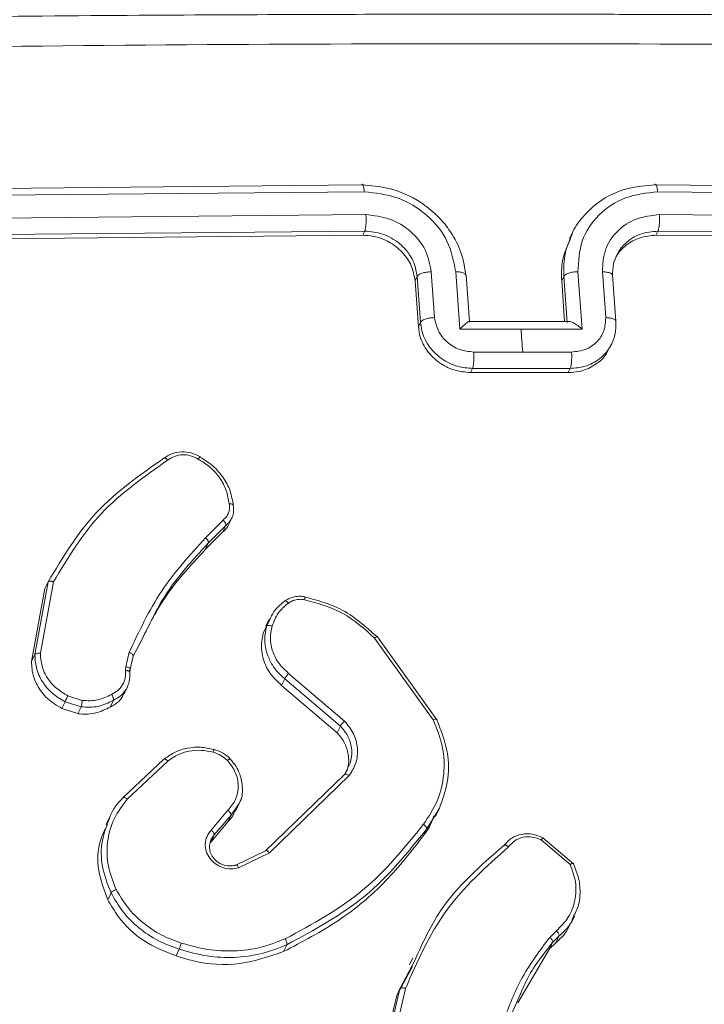
# Model space of a CAD drawing. Units: millimetres. Extents: x -154 to 1520, y 140 to 913.
# Drawn here: x 573 to 576, y 285 to 289 of the extents above; entities that cross this region are included whole.
import ezdxf

# ---------------------------------------------------------------- set-up
doc = ezdxf.new("R2010")
doc.units = ezdxf.units.MM
doc.header["$MEASUREMENT"] = 0
doc.layers.add('VP-DIM', color=7, linetype='Continuous')
doc.layers.add('VP-EQ', color=7, linetype='Continuous', true_color=0x8a3492)
doc.styles.get("Standard").update_dxf_attribs({"font": 'arial.ttf'})
doc.dimstyles.get("Standard").update_dxf_attribs({"dimtxt": 14, "dimasz": 20, "dimexe": 20, "dimexo": 50, "dimgap": 20, "dimtad": 0, "dimdec": 0, "dimzin": 0, "dimdsep": 46, "dimtxsty": 'Standard', "dimcen": -0.09, "dimadec": 0, "dimazin": 0, "dimtfac": 1, "dimtdec": 4, "dimtofl": 0, "dimtmove": 0, "dimatfit": 3, "dimfxl": 70, "dimfxlon": 1, "dimtolj": 1, "dimtzin": 0, "dimarcsym": 0})

# ---------------------------------------------------------------- blocks, each defined once
blk = doc.blocks.new('*D140')
at = {"layer": 'Defpoints', "color": 0}
for p in [(527.4442, 498.5304), (527.4442, 181.0583), (1408.3442, 181.0583)]:
    blk.add_point(p, dxfattribs=at)
at = {"layer": 'VP-DIM', "color": 0, "lineweight": -2}
for p, q in [((1338.3442, 498.5304), (1428.3442, 498.5304)), ((1408.3442, 478.5304), (1408.3442, 376.5016)), ((1408.3442, 201.0583), (1408.3442, 305.6316)), ((1338.3442, 181.0583), (1428.3442, 181.0583))]:
    blk.add_line(p, q, dxfattribs=at)
at = {"layer": 'VP-DIM', "color": 0}
for points in [[(1411.6776, 478.5304), (1405.0109, 478.5304), (1408.3442, 498.5304)], [(1405.0109, 201.0583), (1411.6776, 201.0583), (1408.3442, 181.0583)]]:
    blk.add_solid(points, dxfattribs=at)
at = {"layer": 'VP-DIM', "color": 0, "insert": (1408.3442, 341.0666), "char_height": 14, "attachment_point": 5, "rotation": 90}
blk.add_mtext('\\A1;317', dxfattribs=at)
blk = doc.blocks.new('WD1508_')
at = {"color": 7, "linetype": 'Continuous', "lineweight": 18}
for p, q in [((574.1969, 288.043), (571.229, 288.0148)), ((574.2075, 288.0155), (571.2376, 287.9873)), ((578.3196, 288.0148), (575.3786, 288.043)), ((578.3329, 287.9873), (575.39, 288.0155)), ((574.2142, 287.9232), (571.2444, 287.895)), ((578.3397, 287.895), (575.3967, 287.9232)), ((574.2096, 287.8568), (571.2417, 287.8286)), ((574.2016, 287.8401), (574.2096, 287.8568)), ((575.0455, 287.8479), (575.0347, 287.8253)), ((575.3834, 287.8401), (575.3913, 287.8568)), ((578.3323, 287.8286), (575.3913, 287.8568)), ((574.2016, 287.8401), (571.2337, 287.8118)), ((578.3243, 287.8118), (575.3834, 287.8401)), ((574.491, 287.5077), (574.4776, 287.6927)), ((574.5929, 287.4616), (574.5762, 287.6929)), ((575.069, 287.6929), (575.0856, 287.4616)), ((575.1674, 287.6927), (575.1808, 287.5077)), ((574.4122, 287.6559), (574.4206, 287.6735)), ((574.4255, 287.471), (574.4122, 287.6559)), ((574.4339, 287.4886), (574.4206, 287.6735)), ((574.6314, 287.492), (574.6179, 287.6789)), ((575.0116, 287.6736), (575.0032, 287.6561)), ((575.0032, 287.6561), (575.015, 287.4924)), ((575.0116, 287.6736), (575.0249, 287.4887)), ((575.2221, 287.4938), (575.2087, 287.6788)), ((574.4255, 287.471), (574.4339, 287.4886)), ((575.0325, 287.4924), (574.6302, 287.4924)), ((574.8393, 287.4617), (574.5929, 287.4616)), ((575.0856, 287.4616), (574.8393, 287.4617)), ((575.1976, 287.3863), (575.207, 287.4059)), ((574.846, 287.3691), (574.6488, 287.369)), ((575.043, 287.369), (574.846, 287.3691)), ((574.6359, 287.2862), (574.6439, 287.303)), ((575.0378, 287.303), (574.6439, 287.303)), ((575.0298, 287.2862), (575.0378, 287.303)), ((575.0298, 287.2862), (574.6359, 287.2862)), ((573.6606, 286.672), (573.6737, 286.6995)), ((573.6386, 286.6914), (573.5678, 286.6197)), ((573.6496, 286.6697), (573.5797, 286.5989)), ((573.6366, 286.6426), (573.6496, 286.6697)), ((573.6366, 286.6426), (573.5667, 286.5718)), ((573.5667, 286.5718), (573.5797, 286.5989)), ((572.8797, 286.1484), (572.9336, 286.4424)), ((572.9021, 286.1541), (572.9548, 286.4418)), ((572.9205, 286.4148), (572.9336, 286.4424)), ((572.8665, 286.1209), (572.9205, 286.4148)), ((573.8006, 286.2351), (573.8137, 286.2627)), ((573.8006, 286.2351), (573.814, 286.2616)), ((573.8246, 286.291), (573.8112, 286.263)), ((573.8137, 286.2627), (573.8267, 286.2894)), ((574.2606, 286.2195), (574.5001, 285.8855)), ((573.3135, 286.2139), (573.2758, 286.1427)), ((574.2491, 286.215), (574.4856, 285.8853)), ((572.8665, 286.1209), (572.8797, 286.1484)), ((573.2464, 286.0995), (573.2602, 286.1577)), ((573.2758, 286.1427), (573.2633, 286.0896)), ((573.2452, 286.0843), (573.2464, 286.0995)), ((573.2615, 286.0778), (573.2627, 286.093)), ((573.2633, 286.0896), (573.2622, 286.0761)), ((574.1281, 285.8801), (573.9026, 286.0728)), ((573.8745, 286.0241), (573.8875, 286.0514)), ((574.0982, 285.8329), (573.8745, 286.0241)), ((574.1112, 285.8603), (573.8875, 286.0514)), ((573.0711, 285.9635), (573.0128, 285.9824)), ((573.2395, 285.9906), (573.2527, 286.0181)), ((572.9888, 285.9313), (573.0018, 285.9586)), ((573.066, 285.9377), (573.0018, 285.9586)), ((573.1835, 285.9371), (573.1964, 285.9643)), ((573.053, 285.9105), (572.9888, 285.9313)), ((573.066, 285.9377), (573.053, 285.9105)), ((574.0982, 285.8329), (574.1112, 285.8603)), ((573.2341, 285.5708), (573.3997, 285.7264)), ((573.2522, 285.5652), (573.4159, 285.7189)), ((574.1276, 285.665), (574.1513, 285.7101)), ((573.8097, 285.3571), (574.1276, 285.665)), ((573.825, 285.3488), (574.1466, 285.6602)), ((573.7019, 285.5467), (573.6704, 285.5006)), ((573.6884, 285.5167), (573.7018, 285.5448)), ((573.6582, 285.5207), (573.5904, 285.4407)), ((574.5106, 285.5291), (574.4592, 285.4454)), ((574.4943, 285.4949), (574.5078, 285.5232)), ((573.1819, 285.4938), (573.1674, 285.4634)), ((573.6574, 285.4734), (573.5898, 285.3936)), ((573.6704, 285.5006), (573.6028, 285.4208)), ((573.6574, 285.4734), (573.6704, 285.5006)), ((574.4592, 285.4454), (574.4462, 285.4181)), ((573.5898, 285.3936), (573.5864, 285.3885)), ((573.6028, 285.4208), (573.5895, 285.4013)), ((573.5898, 285.3936), (573.6028, 285.4208)), ((574.921, 285.401), (575.0372, 285.3021)), ((574.9273, 285.4099), (575.0506, 285.3045)), ((573.6905, 285.2996), (573.8097, 285.3571)), ((573.7007, 285.2888), (573.825, 285.3488)), ((573.1736, 285.1596), (573.1867, 285.1871)), ((575.0416, 285.0655), (575.0551, 285.0936)), ((574.9821, 285.0348), (574.9549, 285.0077)), ((574.9544, 284.9612), (574.9675, 284.9886)), ((574.9923, 285.0133), (574.9675, 284.9886)), ((574.9792, 284.9859), (574.9923, 285.0133)), ((573.4487, 284.9329), (573.4617, 284.9602)), ((573.8824, 284.9507), (573.8954, 284.978)), ((574.9544, 284.9612), (574.8269, 284.7438)), ((574.9792, 284.9859), (574.9544, 284.9612)), ((574.3514, 284.8008), (574.4121, 284.9173)), ((574.4029, 284.9254), (574.3893, 284.897)), ((574.3383, 284.7734), (574.4017, 284.8904)), ((574.2743, 284.4672), (574.3514, 284.8008)), ((574.2969, 284.4701), (574.3736, 284.8018)), ((574.3383, 284.7734), (574.3514, 284.8008)), ((574.2612, 284.4398), (574.3383, 284.7734)), ((574.8352, 284.7743), (574.7839, 284.6575))]:
    blk.add_line(p, q, dxfattribs=at)
at = {"color": 7, "linetype": 'Continuous', "lineweight": 18, "flags": 128}
blk.add_lwpolyline([(574.846, 287.3691), (574.8451, 287.3807), (574.8443, 287.3923), (574.8435, 287.4038), (574.8427, 287.4154), (574.8418, 287.427), (574.841, 287.4386), (574.8402, 287.4501), (574.8393, 287.4617)], dxfattribs=at)
at = {"color": 7, "linetype": 'Continuous', "lineweight": 18}
for points, knots in [([(578.6541, 288.6949), (578.4073, 288.6993), (577.9402, 288.7076), (577.2773, 288.7166), (576.693, 288.7229), (576.1875, 288.7269), (575.7612, 288.7294), (575.4013, 288.7309), (575.0333, 288.7318), (574.594, 288.7321), (574.0331, 288.7312), (573.3619, 288.7282), (572.58, 288.7219), (571.687, 288.7116), (571.0538, 288.7007), (570.7189, 288.6949)], [0, 0, 0, 0, 0.094167, 0.178256, 0.252267, 0.3162, 0.370055, 0.413832, 0.452479, 0.509296, 0.579888, 0.664254, 0.762394, 0.87431, 1, 1, 1, 1]), ([(578.6924, 288.575), (577.8159, 288.5882), (576.0628, 288.6145), (573.4109, 288.6145), (571.6327, 288.5882), (570.7436, 288.575)], [0, 0, 0, 0, 0.3333364, 0.6666636, 1, 1, 1, 1]), ([(574.2075, 288.0155), (574.2069, 288.0211), (574.2058, 288.0321), (574.2031, 288.0429), (574.1999, 288.0475), (574.1979, 288.0445), (574.1969, 288.043)], [0, 0, 0, 0, 0.250147, 0.5, 0.749853, 1, 1, 1, 1]), ([(575.39, 288.0155), (575.3894, 288.0211), (575.3883, 288.0321), (575.3854, 288.0429), (575.382, 288.0475), (575.3798, 288.0445), (575.3786, 288.043)], [0, 0, 0, 0, 0.25015, 0.5, 0.74985, 1, 1, 1, 1]), ([(574.6176, 287.6736), (574.6127, 287.7061), (574.6032, 287.7688), (574.5594, 287.8532), (574.5029, 287.9215), (574.4215, 287.9862), (574.3171, 288.0343), (574.2336, 288.0403), (574.1969, 288.043)], [0, 0, 0, 0, 0.16766, 0.323201, 0.46661, 0.597875, 0.823049, 1, 1, 1, 1]), ([(574.5762, 287.6929), (574.5679, 287.7353), (574.5513, 287.8199), (574.4639, 287.9267), (574.344, 288.0004), (574.253, 288.0105), (574.2075, 288.0155)], [0, 0, 0, 0, 0.250454, 0.500145, 0.750094, 1, 1, 1, 1]), ([(575.3786, 288.043), (575.3424, 288.0403), (575.2602, 288.0342), (575.1624, 287.9864), (575.0919, 287.9211), (575.0547, 287.8737), (575.044, 287.8419), (575.042, 287.836)], [0, 0, 0, 0, 0.249378, 0.566717, 0.75171, 0.953818, 1, 1, 1, 1]), ([(575.39, 288.0155), (575.3453, 288.0105), (575.256, 288.0004), (575.1472, 287.9267), (575.0755, 287.8199), (575.0711, 287.7353), (575.069, 287.6929)], [0, 0, 0, 0, 0.249905, 0.499851, 0.749543, 1, 1, 1, 1]), ([(574.2096, 287.8568), (574.2101, 287.8582), (574.2111, 287.8609), (574.2124, 287.8672), (574.2135, 287.8748), (574.2143, 287.8836), (574.2148, 287.8933), (574.215, 287.9034), (574.2148, 287.9136), (574.2144, 287.92), (574.2142, 287.9232)], [0, 0, 0, 0, 0.1250437, 0.2501917, 0.3752531, 0.5, 0.6247469, 0.7498083, 0.8749563, 1, 1, 1, 1]), ([(574.4776, 287.6927), (574.4717, 287.723), (574.4598, 287.7835), (574.3974, 287.8598), (574.3118, 287.9124), (574.2467, 287.9196), (574.2142, 287.9232)], [0, 0, 0, 0, 0.250454, 0.500149, 0.750098, 1, 1, 1, 1]), ([(575.3967, 287.9232), (575.3649, 287.9196), (575.301, 287.9124), (575.2233, 287.8598), (575.1721, 287.7835), (575.169, 287.723), (575.1674, 287.6927)], [0, 0, 0, 0, 0.2499, 0.499849, 0.749546, 1, 1, 1, 1]), ([(575.3913, 287.8568), (575.3919, 287.8582), (575.393, 287.8609), (575.3945, 287.8672), (575.3957, 287.8748), (575.3967, 287.8836), (575.3972, 287.8933), (575.3974, 287.9034), (575.3973, 287.9136), (575.3969, 287.92), (575.3967, 287.9232)], [0, 0, 0, 0, 0.125044, 0.250195, 0.375257, 0.5, 0.624743, 0.749805, 0.874956, 1, 1, 1, 1]), ([(574.4206, 287.6735), (574.4176, 287.6916), (574.4126, 287.7223), (574.3936, 287.7573), (574.3809, 287.7743), (574.3756, 287.7807), (574.375, 287.7813), (574.3749, 287.7815), (574.3748, 287.7815), (574.3748, 287.7815), (574.3748, 287.7815), (574.3675, 287.7901), (574.3498, 287.8077), (574.3181, 287.8294), (574.2711, 287.8512), (574.2338, 287.8546), (574.2096, 287.8568)], [0, 0, 0, 0, 0.187863, 0.31882, 0.392609, 0.397805, 0.400067, 0.400334, 0.400466, 0.400483, 0.400491, 0.400494, 0.510635, 0.642587, 0.768289, 1, 1, 1, 1]), ([(575.3913, 287.8568), (575.3673, 287.8545), (575.3304, 287.8511), (575.2866, 287.8291), (575.2592, 287.8077), (575.2391, 287.7846), (575.2303, 287.7693), (575.2263, 287.7623)], [0, 0, 0, 0, 0.344061, 0.5302, 0.725272, 0.872915, 1, 1, 1, 1]), ([(574.4122, 287.6559), (574.4085, 287.6766), (574.4011, 287.7182), (574.363, 287.7735), (574.3099, 287.8152), (574.2528, 287.8371), (574.2161, 287.8392), (574.2016, 287.8401)], [0, 0, 0, 0, 0.215007, 0.430015, 0.644965, 0.859718, 1, 1, 1, 1]), ([(575.0386, 287.8238), (575.0256, 287.7956), (575.0013, 287.7427), (575.0026, 287.6837), (575.0032, 287.6561)], [0, 0, 0, 0, 0.5332048, 1, 1, 1, 1]), ([(575.042, 287.836), (575.0328, 287.8143), (575.0109, 287.763), (575.0113, 287.7063), (575.0116, 287.6736)], [0, 0, 0, 0, 0.422722, 1, 1, 1, 1]), ([(575.3834, 287.8401), (575.3613, 287.8381), (575.3172, 287.8342), (575.262, 287.802), (575.2273, 287.7686), (575.2193, 287.7445), (575.2177, 287.7397)], [0, 0, 0, 0, 0.307935, 0.615862, 0.923999, 1, 1, 1, 1]), ([(575.2263, 287.7623), (575.221, 287.7504), (575.2087, 287.7225), (575.2085, 287.6914), (575.2085, 287.6735)], [0, 0, 0, 0, 0.423162, 1, 1, 1, 1]), ([(574.4206, 287.6735), (574.4224, 287.676), (574.426, 287.681), (574.4399, 287.6874), (574.458, 287.6918), (574.4711, 287.6924), (574.4776, 287.6927)], [0, 0, 0, 0, 0.250168, 0.5, 0.749832, 1, 1, 1, 1]), ([(574.5762, 287.6929), (574.5826, 287.6926), (574.5952, 287.692), (574.6098, 287.6876), (574.6185, 287.6812), (574.6179, 287.6761), (574.6176, 287.6736)], [0, 0, 0, 0, 0.250171, 0.5, 0.749829, 1, 1, 1, 1]), ([(575.069, 287.6929), (575.0624, 287.6926), (575.0492, 287.692), (575.031, 287.6876), (575.017, 287.6812), (575.0134, 287.6761), (575.0116, 287.6736)], [0, 0, 0, 0, 0.2501728, 0.5, 0.7498272, 1, 1, 1, 1]), ([(575.2085, 287.6735), (575.2087, 287.676), (575.2093, 287.681), (575.2007, 287.6874), (575.1863, 287.6918), (575.1737, 287.6924), (575.1674, 287.6927)], [0, 0, 0, 0, 0.250169, 0.5, 0.749831, 1, 1, 1, 1]), ([(574.4339, 287.4886), (574.4361, 287.4914), (574.4403, 287.497), (574.456, 287.5033), (574.4737, 287.507), (574.4852, 287.5075), (574.491, 287.5077)], [0, 0, 0, 0, 0.279845, 0.55908, 0.779488, 1, 1, 1, 1]), ([(574.6439, 287.303), (574.6239, 287.3047), (574.58, 287.3082), (574.5266, 287.3349), (574.487, 287.3685), (574.4606, 287.4025), (574.4405, 287.4433), (574.4362, 287.4732), (574.4339, 287.4886)], [0, 0, 0, 0, 0.192681, 0.423086, 0.553048, 0.692526, 0.841512, 1, 1, 1, 1]), ([(574.6488, 287.369), (574.6293, 287.3711), (574.5903, 287.3753), (574.539, 287.4074), (574.502, 287.4533), (574.4946, 287.4896), (574.491, 287.5077)], [0, 0, 0, 0, 0.250433, 0.500122, 0.750061, 1, 1, 1, 1]), ([(574.6313, 287.4895), (574.6315, 287.4905), (574.6319, 287.4924), (574.63, 287.4927), (574.6262, 287.491), (574.6191, 287.4859), (574.6079, 287.4763), (574.5979, 287.4665), (574.5929, 287.4616)], [0, 0, 0, 0, 0.107479, 0.224262, 0.353492, 0.497511, 0.748529, 1, 1, 1, 1]), ([(575.0856, 287.4616), (575.0797, 287.4665), (575.068, 287.4763), (575.0526, 287.4859), (575.0412, 287.491), (575.0337, 287.4927), (575.0281, 287.4924), (575.0262, 287.4905), (575.0253, 287.4895)], [0, 0, 0, 0, 0.251471, 0.502488, 0.646497, 0.775723, 0.89251, 1, 1, 1, 1]), ([(575.1808, 287.5077), (575.1797, 287.4896), (575.1777, 287.4533), (575.1472, 287.4074), (575.1006, 287.3753), (575.0622, 287.3711), (575.043, 287.369)], [0, 0, 0, 0, 0.24994, 0.49988, 0.749567, 1, 1, 1, 1]), ([(575.2218, 287.4886), (575.222, 287.4914), (575.2225, 287.497), (575.2121, 287.5033), (575.1974, 287.507), (575.1863, 287.5075), (575.1808, 287.5077)], [0, 0, 0, 0, 0.279846, 0.559079, 0.779488, 1, 1, 1, 1]), ([(575.2218, 287.4886), (575.2218, 287.4731), (575.2219, 287.4431), (575.2107, 287.4157), (575.2053, 287.4024)], [0, 0, 0, 0, 0.515451, 1, 1, 1, 1]), ([(574.6359, 287.2862), (574.6136, 287.2882), (574.569, 287.2923), (574.5077, 287.3241), (574.4598, 287.3709), (574.4324, 287.4229), (574.4275, 287.4573), (574.4255, 287.471)], [0, 0, 0, 0, 0.214449, 0.428895, 0.643445, 0.858194, 1, 1, 1, 1]), ([(575.1951, 287.3875), (575.1902, 287.3764), (575.1769, 287.3466), (575.1337, 287.3116), (575.0807, 287.2893), (575.0442, 287.2871), (575.0298, 287.2862)], [0, 0, 0, 0, 0.182158, 0.490428, 0.798427, 1, 1, 1, 1]), ([(575.2053, 287.4024), (575.1986, 287.3908), (575.1858, 287.3684), (575.1504, 287.3349), (575.101, 287.3082), (575.0576, 287.3046), (575.0378, 287.303)], [0, 0, 0, 0, 0.201404, 0.389068, 0.721771, 1, 1, 1, 1]), ([(574.6439, 287.303), (574.6444, 287.3044), (574.6455, 287.307), (574.6469, 287.3133), (574.648, 287.3209), (574.6488, 287.3297), (574.6494, 287.3393), (574.6495, 287.3493), (574.6494, 287.3595), (574.649, 287.3658), (574.6488, 287.369)], [0, 0, 0, 0, 0.125043, 0.250192, 0.375253, 0.5, 0.624747, 0.749808, 0.874957, 1, 1, 1, 1]), ([(575.0378, 287.303), (575.0384, 287.3044), (575.0395, 287.307), (575.0409, 287.3133), (575.0421, 287.3209), (575.043, 287.3297), (575.0435, 287.3393), (575.0437, 287.3493), (575.0436, 287.3595), (575.0432, 287.3658), (575.043, 287.369)], [0, 0, 0, 0, 0.125043, 0.250193, 0.375254, 0.5, 0.624746, 0.749807, 0.874957, 1, 1, 1, 1]), ([(572.9336, 286.4424), (572.9928, 286.5411), (573.1112, 286.7385), (573.3037, 286.8732), (573.3999, 286.9406)], [0, 0, 0, 0, 0.500001, 1, 1, 1, 1]), ([(572.9548, 286.4418), (573.0133, 286.539), (573.1304, 286.7334), (573.3201, 286.8662), (573.415, 286.9326)], [0, 0, 0, 0, 0.5000018, 1, 1, 1, 1]), ([(573.3999, 286.9406), (573.4005, 286.9412), (573.4016, 286.9424), (573.4045, 286.9417), (573.4073, 286.9401), (573.4098, 286.9382), (573.4124, 286.9357), (573.4141, 286.9337), (573.415, 286.9326)], [0, 0, 0, 0, 0.228195, 0.470487, 0.597211, 0.727742, 0.862126, 1, 1, 1, 1]), ([(573.5458, 286.9466), (573.5341, 286.9525), (573.5109, 286.9643), (573.4715, 286.9682), (573.4331, 286.9615), (573.4122, 286.9481), (573.4018, 286.9413)], [0, 0, 0, 0, 0.249341, 0.498995, 0.749144, 1, 1, 1, 1]), ([(573.415, 286.9326), (573.4239, 286.9384), (573.4417, 286.95), (573.4746, 286.9558), (573.5084, 286.9525), (573.5285, 286.9424), (573.5386, 286.9373)], [0, 0, 0, 0, 0.250069, 0.499997, 0.749923, 1, 1, 1, 1]), ([(573.5454, 286.9456), (573.5456, 286.9462), (573.5459, 286.9475), (573.5451, 286.9469), (573.5437, 286.9452), (573.5423, 286.9432), (573.5406, 286.9406), (573.5392, 286.9384), (573.5386, 286.9373)], [0, 0, 0, 0, 0.222308, 0.462562, 0.589825, 0.721915, 0.858717, 1, 1, 1, 1]), ([(573.5386, 286.9373), (573.5553, 286.9269), (573.5886, 286.906), (573.6268, 286.8616), (573.654, 286.811), (573.66, 286.7745), (573.6631, 286.7563)], [0, 0, 0, 0, 0.250031, 0.500002, 0.749972, 1, 1, 1, 1]), ([(573.6631, 286.7563), (573.6639, 286.7501), (573.6655, 286.7378), (573.6612, 286.7199), (573.6526, 286.7036), (573.6433, 286.6954), (573.6386, 286.6914)], [0, 0, 0, 0, 0.250034, 0.500003, 0.749967, 1, 1, 1, 1]), ([(573.6797, 286.7502), (573.6798, 286.7511), (573.6801, 286.753), (573.6767, 286.7552), (573.6718, 286.7562), (573.667, 286.7565), (573.6644, 286.7563), (573.6631, 286.7563)], [0, 0, 0, 0, 0.241836, 0.488716, 0.740846, 0.869798, 1, 1, 1, 1]), ([(573.6797, 286.7502), (573.6805, 286.7423), (573.6821, 286.7264), (573.6792, 286.7097), (573.6749, 286.7025), (573.6747, 286.7021)], [0, 0, 0, 0, 0.484953, 0.968414, 1, 1, 1, 1]), ([(573.6747, 286.7021), (573.6716, 286.6959), (573.6655, 286.6835), (573.6549, 286.6743), (573.6496, 286.6697)], [0, 0, 0, 0, 0.499191, 1, 1, 1, 1]), ([(573.6597, 286.6723), (573.6591, 286.6703), (573.6552, 286.6582), (573.645, 286.6496), (573.6366, 286.6426)], [0, 0, 0, 0, 0.172744, 1, 1, 1, 1]), ([(573.6496, 286.6697), (573.6498, 286.6707), (573.6503, 286.6727), (573.6489, 286.677), (573.6468, 286.681), (573.6445, 286.6844), (573.6418, 286.688), (573.6397, 286.6902), (573.6386, 286.6914)], [0, 0, 0, 0, 0.212972, 0.450057, 0.578032, 0.712437, 0.853191, 1, 1, 1, 1]), ([(573.5678, 286.6197), (573.5048, 286.5501), (573.3786, 286.411), (573.2997, 286.2421), (573.2602, 286.1577)], [0, 0, 0, 0, 0.500002, 1, 1, 1, 1]), ([(573.5797, 286.5989), (573.5798, 286.5994), (573.5802, 286.6005), (573.5799, 286.6027), (573.5791, 286.6052), (573.5777, 286.608), (573.5758, 286.611), (573.5734, 286.614), (573.5708, 286.617), (573.5688, 286.6188), (573.5678, 286.6197)], [0, 0, 0, 0, 0.1250417, 0.2501761, 0.3752342, 0.5, 0.6247658, 0.7498241, 0.8749583, 1, 1, 1, 1]), ([(573.5797, 286.5989), (573.5167, 286.5307), (573.4092, 286.4142), (573.3415, 286.2726), (573.3135, 286.2139)], [0, 0, 0, 0, 0.585946, 1, 1, 1, 1]), ([(573.5667, 286.5718), (573.5048, 286.5048), (573.3972, 286.3884), (573.3294, 286.2468), (573.3007, 286.1867)], [0, 0, 0, 0, 0.575769, 1, 1, 1, 1]), ([(572.9336, 286.4424), (572.9342, 286.4431), (572.9353, 286.4445), (572.9389, 286.4452), (572.9427, 286.4451), (572.9463, 286.4445), (572.9504, 286.4435), (572.9533, 286.4424), (572.9548, 286.4418)], [0, 0, 0, 0, 0.201447, 0.434862, 0.563805, 0.700918, 0.846456, 1, 1, 1, 1]), ([(573.9681, 286.3819), (573.9611, 286.3828), (573.9471, 286.3847), (573.9262, 286.3821), (573.9062, 286.3762), (573.8947, 286.3691), (573.8889, 286.3655)], [0, 0, 0, 0, 0.249096, 0.498845, 0.749178, 1, 1, 1, 1]), ([(573.9669, 286.3811), (573.9673, 286.3817), (573.9679, 286.3829), (573.9683, 286.3811), (573.968, 286.3767), (573.9674, 286.3723), (573.9671, 286.37)], [0, 0, 0, 0, 0.2501498, 0.5, 0.7498502, 1, 1, 1, 1]), ([(573.9669, 286.3811), (574.0158, 286.3682), (574.1271, 286.3389), (574.2126, 286.2624), (574.2606, 286.2195)], [0, 0, 0, 0, 0.439108, 1, 1, 1, 1]), ([(573.8267, 286.2894), (573.831, 286.2996), (573.8435, 286.3294), (573.8692, 286.3503), (573.8861, 286.3641)], [0, 0, 0, 0, 0.344919, 1, 1, 1, 1]), ([(573.8357, 286.2639), (573.8427, 286.2818), (573.8569, 286.3178), (573.8867, 286.3434), (573.9016, 286.3562)], [0, 0, 0, 0, 0.500004, 1, 1, 1, 1]), ([(573.8861, 286.3641), (573.8868, 286.3648), (573.8882, 286.3662), (573.8925, 286.3646), (573.8972, 286.3611), (573.9001, 286.3578), (573.9016, 286.3562)], [0, 0, 0, 0, 0.27959, 0.558978, 0.779278, 1, 1, 1, 1]), ([(573.9016, 286.3562), (573.9063, 286.3592), (573.9158, 286.3651), (573.9323, 286.3701), (573.9496, 286.3723), (573.9613, 286.3708), (573.9671, 286.37)], [0, 0, 0, 0, 0.249936, 0.499997, 0.750059, 1, 1, 1, 1]), ([(573.9671, 286.37), (574.0205, 286.3552), (574.1272, 286.3257), (574.2085, 286.2519), (574.2491, 286.215)], [0, 0, 0, 0, 0.499993, 1, 1, 1, 1]), ([(573.8875, 286.0514), (573.8839, 286.0544), (573.8737, 286.0626), (573.8559, 286.0804), (573.8341, 286.1092), (573.8127, 286.1537), (573.8025, 286.2082), (573.8102, 286.2458), (573.8137, 286.2627)], [0, 0, 0, 0, 0.056645, 0.159017, 0.307039, 0.500604, 0.775351, 1, 1, 1, 1]), ([(573.8137, 286.2627), (573.8144, 286.2635), (573.8159, 286.2651), (573.8212, 286.2662), (573.8281, 286.2658), (573.8332, 286.2645), (573.8357, 286.2639)], [0, 0, 0, 0, 0.249937, 0.499876, 0.749567, 1, 1, 1, 1]), ([(573.9026, 286.0728), (573.8889, 286.0855), (573.8614, 286.1108), (573.8365, 286.1599), (573.8256, 286.2127), (573.8323, 286.2468), (573.8357, 286.2639)], [0, 0, 0, 0, 0.249971, 0.49995, 0.749852, 1, 1, 1, 1]), ([(573.8745, 286.0241), (573.8573, 286.0402), (573.8229, 286.0725), (573.7956, 286.1364), (573.7905, 286.1926), (573.798, 286.2244), (573.8006, 286.2351)], [0, 0, 0, 0, 0.285337, 0.570672, 0.856021, 1, 1, 1, 1]), ([(574.2606, 286.2195), (574.2608, 286.2203), (574.2611, 286.2218), (574.2587, 286.2215), (574.2546, 286.2193), (574.251, 286.2164), (574.2491, 286.215)], [0, 0, 0, 0, 0.250157, 0.5, 0.749843, 1, 1, 1, 1]), ([(572.8797, 286.1484), (572.8804, 286.1493), (572.8819, 286.1512), (572.8873, 286.1532), (572.8944, 286.1543), (572.8996, 286.1542), (572.9021, 286.1541)], [0, 0, 0, 0, 0.249936, 0.499877, 0.749576, 1, 1, 1, 1]), ([(573.0018, 285.9586), (572.984, 285.9689), (572.9484, 285.9896), (572.9081, 286.0378), (572.8828, 286.0924), (572.8807, 286.1308), (572.8797, 286.1484)], [0, 0, 0, 0, 0.250048, 0.500007, 0.76973, 1, 1, 1, 1]), ([(573.0128, 285.9824), (572.9967, 285.9918), (572.9645, 286.0105), (572.9289, 286.0529), (572.9055, 286.1019), (572.9033, 286.1367), (572.9021, 286.1541)], [0, 0, 0, 0, 0.25005, 0.499999, 0.749952, 1, 1, 1, 1]), ([(573.2758, 286.1427), (573.276, 286.1439), (573.2762, 286.1463), (573.2723, 286.1508), (573.2666, 286.1548), (573.2623, 286.1567), (573.2602, 286.1577)], [0, 0, 0, 0, 0.279829, 0.559041, 0.779473, 1, 1, 1, 1]), ([(572.9888, 285.9313), (572.9684, 285.9434), (572.9275, 285.9677), (572.8858, 286.0249), (572.8675, 286.0784), (572.8668, 286.1106), (572.8665, 286.1209)], [0, 0, 0, 0, 0.288512, 0.577024, 0.86553, 1, 1, 1, 1]), ([(573.2627, 286.093), (573.2615, 286.0941), (573.2594, 286.0961), (573.2532, 286.0984), (573.2487, 286.0991), (573.2464, 286.0995)], [0, 0, 0, 0, 0.3849926, 0.6924301, 1, 1, 1, 1]), ([(573.1889, 285.9882), (573.1979, 285.993), (573.216, 286.0027), (573.235, 286.0263), (573.2462, 286.0542), (573.2455, 286.0743), (573.2452, 286.0843)], [0, 0, 0, 0, 0.250056, 0.49999, 0.749927, 1, 1, 1, 1]), ([(573.2622, 286.0762), (573.2623, 286.0771), (573.2626, 286.0789), (573.2599, 286.0811), (573.2565, 286.0825), (573.2533, 286.0834), (573.2494, 286.084), (573.2466, 286.0842), (573.2452, 286.0843)], [0, 0, 0, 0, 0.227895, 0.469896, 0.596684, 0.727415, 0.861936, 1, 1, 1, 1]), ([(573.2622, 286.0762), (573.2625, 286.064), (573.2632, 286.04), (573.2526, 286.0187), (573.2473, 286.0082)], [0, 0, 0, 0, 0.506097, 1, 1, 1, 1]), ([(573.2633, 286.0896), (573.2637, 286.0908), (573.2641, 286.0919), (573.2627, 286.093), (573.2627, 286.093)], [0, 0, 0, 0, 0.988748, 1, 1, 1, 1]), ([(573.8875, 286.0514), (573.8882, 286.0528), (573.8895, 286.0554), (573.8937, 286.0616), (573.8983, 286.0677), (573.9011, 286.0711), (573.9026, 286.0728)], [0, 0, 0, 0, 0.279831, 0.559069, 0.779488, 1, 1, 1, 1]), ([(573.0018, 285.9586), (573.0024, 285.96), (573.0035, 285.9627), (573.0066, 285.9695), (573.0099, 285.9764), (573.0118, 285.9804), (573.0128, 285.9824)], [0, 0, 0, 0, 0.279827, 0.559072, 0.779491, 1, 1, 1, 1]), ([(573.0711, 285.9635), (573.0923, 285.9625), (573.1345, 285.9605), (573.1708, 285.979), (573.1889, 285.9882)], [0, 0, 0, 0, 0.500005, 1, 1, 1, 1]), ([(573.2379, 285.9913), (573.2357, 285.9858), (573.2286, 285.9682), (573.2082, 285.9498), (573.1899, 285.9404), (573.1835, 285.9371)], [0, 0, 0, 0, 0.230441, 0.727863, 1, 1, 1, 1]), ([(573.1964, 285.9643), (573.1967, 285.9653), (573.1972, 285.9675), (573.1962, 285.9723), (573.1947, 285.9769), (573.1931, 285.9806), (573.1911, 285.9845), (573.1896, 285.9869), (573.1889, 285.9882)], [0, 0, 0, 0, 0.226972, 0.468655, 0.595503, 0.726457, 0.86137, 1, 1, 1, 1]), ([(573.2473, 286.0082), (573.2406, 285.9989), (573.2272, 285.9806), (573.2066, 285.9697), (573.1964, 285.9643)], [0, 0, 0, 0, 0.506388, 1, 1, 1, 1]), ([(573.1964, 285.9643), (573.1763, 285.9542), (573.1361, 285.9339), (573.0894, 285.9365), (573.066, 285.9377)], [0, 0, 0, 0, 0.500011, 1, 1, 1, 1]), ([(573.0711, 285.9635), (573.071, 285.9621), (573.0706, 285.9593), (573.0699, 285.955), (573.0692, 285.9509), (573.0683, 285.946), (573.0671, 285.941), (573.0664, 285.9388), (573.066, 285.9377)], [0, 0, 0, 0, 0.1413252, 0.2781717, 0.4102823, 0.5375312, 0.7777382, 1, 1, 1, 1]), ([(573.1835, 285.9371), (573.1648, 285.9278), (573.1276, 285.9093), (573.0804, 285.907), (573.0561, 285.9101), (573.053, 285.9105)], [0, 0, 0, 0, 0.466579, 0.933152, 1, 1, 1, 1]), ([(574.1112, 285.8603), (574.1118, 285.8614), (574.113, 285.8637), (574.1171, 285.869), (574.1225, 285.8748), (574.1262, 285.8783), (574.1281, 285.8801)], [0, 0, 0, 0, 0.250156, 0.49999, 0.749828, 1, 1, 1, 1]), ([(574.1513, 285.7101), (574.1546, 285.7271), (574.161, 285.7595), (574.1505, 285.7998), (574.1344, 285.8333), (574.1204, 285.8496), (574.1112, 285.8603)], [0, 0, 0, 0, 0.325111, 0.620299, 0.749959, 1, 1, 1, 1]), ([(574.1466, 285.6602), (574.1571, 285.677), (574.1781, 285.7106), (574.183, 285.7711), (574.1677, 285.8311), (574.1413, 285.8638), (574.1281, 285.8801)], [0, 0, 0, 0, 0.25029, 0.500092, 0.750049, 1, 1, 1, 1]), ([(574.4856, 285.8853), (574.4999, 285.8497), (574.5286, 285.7786), (574.5324, 285.6654), (574.5079, 285.5561), (574.4667, 285.4947), (574.446, 285.464)], [0, 0, 0, 0, 0.2499823, 0.4999639, 0.7498941, 1, 1, 1, 1]), ([(574.5001, 285.8855), (574.5003, 285.8863), (574.5005, 285.8879), (574.4975, 285.8886), (574.4924, 285.8878), (574.4878, 285.8862), (574.4856, 285.8853)], [0, 0, 0, 0, 0.250162, 0.499998, 0.749836, 1, 1, 1, 1]), ([(574.5001, 285.8855), (574.5168, 285.8427), (574.5487, 285.7609), (574.5486, 285.6358), (574.5228, 285.5635), (574.5106, 285.5291)], [0, 0, 0, 0, 0.364316, 0.697668, 1, 1, 1, 1]), ([(574.129, 285.6649), (574.1322, 285.6705), (574.1441, 285.6906), (574.1466, 285.7326), (574.1352, 285.7834), (574.1142, 285.8162), (574.1, 285.8311), (574.0982, 285.8329)], [0, 0, 0, 0, 0.109108, 0.392433, 0.675803, 0.959234, 1, 1, 1, 1]), ([(573.6009, 285.7661), (573.5833, 285.7698), (573.5482, 285.7773), (573.4948, 285.7727), (573.4443, 285.7573), (573.4164, 285.7376), (573.4024, 285.7277)], [0, 0, 0, 0, 0.249606, 0.499423, 0.749527, 1, 1, 1, 1]), ([(573.4159, 285.7189), (573.4287, 285.728), (573.4542, 285.7461), (573.5006, 285.7604), (573.5497, 285.7647), (573.5821, 285.7579), (573.5983, 285.7545)], [0, 0, 0, 0, 0.250031, 0.500001, 0.749969, 1, 1, 1, 1]), ([(573.5999, 285.7653), (573.6002, 285.7659), (573.6008, 285.7672), (573.6007, 285.7654), (573.5999, 285.7611), (573.5988, 285.7567), (573.5983, 285.7545)], [0, 0, 0, 0, 0.250158, 0.500005, 0.749849, 1, 1, 1, 1]), ([(573.5983, 285.7545), (573.609, 285.7508), (573.6306, 285.7435), (573.6477, 285.7287), (573.6562, 285.7214)], [0, 0, 0, 0, 0.500006, 1, 1, 1, 1]), ([(573.6675, 285.7282), (573.6576, 285.7368), (573.6379, 285.7539), (573.6129, 285.7624), (573.6005, 285.7666)], [0, 0, 0, 0, 0.500141, 1, 1, 1, 1]), ([(573.3997, 285.7264), (573.4003, 285.727), (573.4016, 285.7283), (573.4056, 285.7273), (573.4106, 285.7242), (573.4141, 285.7207), (573.4159, 285.7189)], [0, 0, 0, 0, 0.249939, 0.499879, 0.749573, 1, 1, 1, 1]), ([(573.6674, 285.7265), (573.6676, 285.7272), (573.6679, 285.7287), (573.6657, 285.7282), (573.6616, 285.7258), (573.658, 285.7229), (573.6562, 285.7214)], [0, 0, 0, 0, 0.250158, 0.499995, 0.749836, 1, 1, 1, 1]), ([(573.6562, 285.7214), (573.6681, 285.706), (573.6918, 285.6752), (573.7027, 285.6191), (573.6931, 285.5637), (573.6699, 285.535), (573.6582, 285.5207)], [0, 0, 0, 0, 0.249939, 0.499883, 0.749614, 1, 1, 1, 1]), ([(573.6674, 285.7265), (573.6756, 285.7169), (573.6912, 285.6986), (573.7103, 285.6596), (573.7187, 285.6095), (573.7153, 285.566), (573.7026, 285.5478), (573.7019, 285.5467)], [0, 0, 0, 0, 0.188064, 0.35728, 0.649955, 0.979052, 1, 1, 1, 1]), ([(574.1276, 285.665), (574.1282, 285.6657), (574.1296, 285.6671), (574.1343, 285.6667), (574.1402, 285.6644), (574.1445, 285.6616), (574.1466, 285.6602)], [0, 0, 0, 0, 0.250155, 0.5, 0.749845, 1, 1, 1, 1]), ([(573.2073, 285.2013), (573.1949, 285.2323), (573.1701, 285.2944), (573.1688, 285.3931), (573.1937, 285.4876), (573.2327, 285.5393), (573.2522, 285.5652)], [0, 0, 0, 0, 0.24998, 0.499964, 0.749877, 1, 1, 1, 1]), ([(573.1802, 285.4886), (573.1806, 285.49), (573.1901, 285.5214), (573.2126, 285.5467), (573.2341, 285.5708)], [0, 0, 0, 0, 0.046208, 1, 1, 1, 1]), ([(573.2341, 285.5708), (573.2347, 285.5715), (573.236, 285.5728), (573.2405, 285.5723), (573.2461, 285.5697), (573.2502, 285.5667), (573.2522, 285.5652)], [0, 0, 0, 0, 0.249938, 0.499878, 0.749573, 1, 1, 1, 1]), ([(573.6861, 285.5178), (573.6826, 285.5091), (573.676, 285.4925), (573.6634, 285.4795), (573.6574, 285.4734)], [0, 0, 0, 0, 0.525512, 1, 1, 1, 1]), ([(573.6704, 285.5006), (573.6706, 285.5015), (573.671, 285.5034), (573.6695, 285.5073), (573.6672, 285.5111), (573.6647, 285.5142), (573.6617, 285.5176), (573.6594, 285.5197), (573.6582, 285.5207)], [0, 0, 0, 0, 0.206133, 0.441009, 0.569556, 0.705645, 0.849234, 1, 1, 1, 1]), ([(573.1867, 285.1871), (573.1729, 285.2222), (573.146, 285.2909), (573.1457, 285.3971), (573.169, 285.4591), (573.1802, 285.4886)], [0, 0, 0, 0, 0.354483, 0.692758, 1, 1, 1, 1]), ([(574.446, 285.464), (574.3699, 285.3694), (574.2177, 285.1802), (573.9986, 285.0614), (573.889, 285.002)], [0, 0, 0, 0, 0.4999987, 1, 1, 1, 1]), ([(574.446, 285.464), (574.4473, 285.463), (574.4498, 285.4612), (574.453, 285.4582), (574.4557, 285.4553), (574.4581, 285.4518), (574.4598, 285.4482), (574.4594, 285.4463), (574.4592, 285.4454)], [0, 0, 0, 0, 0.150061, 0.29315, 0.428946, 0.557402, 0.792684, 1, 1, 1, 1]), ([(574.4884, 285.4976), (574.4812, 285.4776), (574.4708, 285.449), (574.4519, 285.4253), (574.4462, 285.4181)], [0, 0, 0, 0, 0.699491, 1, 1, 1, 1]), ([(573.1736, 285.1596), (573.1589, 285.1986), (573.1296, 285.2764), (573.133, 285.3848), (573.1619, 285.4409), (573.1723, 285.4612)], [0, 0, 0, 0, 0.389467, 0.778936, 1, 1, 1, 1]), ([(573.5904, 285.4407), (573.5842, 285.4326), (573.5717, 285.4164), (573.5651, 285.386), (573.5691, 285.355), (573.5835, 285.3263), (573.6068, 285.3029), (573.6364, 285.2879), (573.6694, 285.2819), (573.6903, 285.2865), (573.7007, 285.2888)], [0, 0, 0, 0, 0.125104, 0.250179, 0.374953, 0.500012, 0.624896, 0.75, 0.87499, 1, 1, 1, 1]), ([(573.6028, 285.4208), (573.603, 285.4215), (573.6034, 285.423), (573.6024, 285.4262), (573.6004, 285.4298), (573.598, 285.4332), (573.5946, 285.437), (573.5919, 285.4394), (573.5904, 285.4407)], [0, 0, 0, 0, 0.15616, 0.374606, 0.507351, 0.655745, 0.820123, 1, 1, 1, 1]), ([(574.4592, 285.4454), (574.3822, 285.3496), (574.2282, 285.158), (574.0064, 285.0379), (573.8954, 284.978)], [0, 0, 0, 0, 0.500137, 1, 1, 1, 1]), ([(574.7706, 285.3788), (574.7802, 285.3893), (574.7993, 285.4104), (574.8412, 285.4255), (574.8861, 285.4269), (574.9136, 285.4155), (574.9273, 285.4099)], [0, 0, 0, 0, 0.254949, 0.506598, 0.754948, 1, 1, 1, 1]), ([(573.5895, 285.4013), (573.5869, 285.3934), (573.5823, 285.3793), (573.5847, 285.3564), (573.594, 285.3333), (573.6104, 285.3151), (573.6284, 285.3041), (573.6467, 285.2972), (573.6682, 285.2943), (573.6835, 285.2979), (573.6905, 285.2996)], [0, 0, 0, 0, 0.1440035, 0.2606166, 0.3932058, 0.5637924, 0.6546745, 0.7370143, 0.8815127, 1, 1, 1, 1]), ([(574.4462, 285.4181), (574.3975, 285.3554), (574.2986, 285.2281), (574.1076, 285.0686), (573.9578, 284.9901), (573.8824, 284.9507)], [0, 0, 0, 0, 0.325701, 0.660848, 1, 1, 1, 1]), ([(574.7889, 285.3726), (574.7967, 285.3815), (574.8123, 285.3995), (574.847, 285.4133), (574.8853, 285.4154), (574.9091, 285.4058), (574.921, 285.401)], [0, 0, 0, 0, 0.2499451, 0.4998996, 0.7496339, 1, 1, 1, 1]), ([(574.9273, 285.4099), (574.9275, 285.4105), (574.928, 285.4117), (574.9274, 285.411), (574.9261, 285.4093), (574.9248, 285.4072), (574.9231, 285.4045), (574.9217, 285.4022), (574.921, 285.401)], [0, 0, 0, 0, 0.215571, 0.453575, 0.581359, 0.715114, 0.854756, 1, 1, 1, 1]), ([(573.8097, 285.3571), (573.8101, 285.3576), (573.8111, 285.3588), (573.8137, 285.3583), (573.8165, 285.3569), (573.8191, 285.355), (573.822, 285.3523), (573.824, 285.35), (573.825, 285.3488)], [0, 0, 0, 0, 0.194233, 0.425273, 0.554819, 0.693699, 0.842246, 1, 1, 1, 1]), ([(574.3736, 284.8018), (574.4218, 284.9114), (574.5181, 285.1308), (574.6986, 285.292), (574.7889, 285.3726)], [0, 0, 0, 0, 0.499993, 1, 1, 1, 1]), ([(574.4121, 284.9173), (574.4432, 284.9856), (574.5249, 285.1654), (574.6766, 285.2971), (574.7706, 285.3788)], [0, 0, 0, 0, 0.380058, 1, 1, 1, 1]), ([(574.7706, 285.3788), (574.7712, 285.3794), (574.7724, 285.3808), (574.7759, 285.3803), (574.7794, 285.379), (574.7824, 285.3774), (574.7856, 285.3753), (574.7878, 285.3735), (574.7889, 285.3726)], [0, 0, 0, 0, 0.228215, 0.470203, 0.596933, 0.727585, 0.862022, 1, 1, 1, 1]), ([(575.0506, 285.3045), (575.0507, 285.3052), (575.0511, 285.3066), (575.0493, 285.3069), (575.0467, 285.3064), (575.0441, 285.3055), (575.0408, 285.3041), (575.0384, 285.3028), (575.0372, 285.3021)], [0, 0, 0, 0, 0.213487, 0.450627, 0.578533, 0.712812, 0.853395, 1, 1, 1, 1]), ([(575.0506, 285.3045), (575.0586, 285.2851), (575.071, 285.2555), (575.0788, 285.1997), (575.0772, 285.1444), (575.058, 285.106), (575.0497, 285.0895)], [0, 0, 0, 0, 0.273261, 0.417631, 0.750385, 1, 1, 1, 1]), ([(573.6905, 285.2996), (573.691, 285.3002), (573.692, 285.3014), (573.6946, 285.2996), (573.6977, 285.2954), (573.6997, 285.291), (573.7007, 285.2888)], [0, 0, 0, 0, 0.249938, 0.499876, 0.74956, 1, 1, 1, 1]), ([(575.0372, 285.3021), (575.046, 285.2784), (575.0636, 285.231), (575.0599, 285.1564), (575.0342, 285.087), (574.9995, 285.0522), (574.9821, 285.0348)], [0, 0, 0, 0, 0.2499778, 0.4999414, 0.7498089, 1, 1, 1, 1]), ([(573.1867, 285.1871), (573.1874, 285.1881), (573.1887, 285.1902), (573.1937, 285.1942), (573.2002, 285.1982), (573.2049, 285.2003), (573.2073, 285.2013)], [0, 0, 0, 0, 0.249936, 0.499875, 0.749561, 1, 1, 1, 1]), ([(573.4701, 284.985), (573.4423, 284.995), (573.3868, 285.0151), (573.3138, 285.0657), (573.2507, 285.1271), (573.2218, 285.1766), (573.2073, 285.2013)], [0, 0, 0, 0, 0.249928, 0.500003, 0.750075, 1, 1, 1, 1]), ([(573.4487, 284.9329), (573.4039, 284.9508), (573.3143, 284.9866), (573.2232, 285.0736), (573.1868, 285.1367), (573.1736, 285.1596)], [0, 0, 0, 0, 0.389227, 0.778453, 1, 1, 1, 1]), ([(575.0382, 285.067), (575.0339, 285.0556), (575.0217, 285.0239), (574.9958, 285.0008), (574.9792, 284.9859)], [0, 0, 0, 0, 0.359025, 1, 1, 1, 1]), ([(575.0497, 285.0895), (575.0468, 285.0817), (575.0354, 285.0515), (575.0106, 285.0295), (574.9923, 285.0133)], [0, 0, 0, 0, 0.260396, 1, 1, 1, 1]), ([(574.9923, 285.0133), (574.9925, 285.0144), (574.9929, 285.0167), (574.991, 285.0223), (574.9872, 285.0287), (574.9838, 285.0328), (574.9821, 285.0348)], [0, 0, 0, 0, 0.250178, 0.5, 0.749822, 1, 1, 1, 1]), ([(573.889, 285.002), (573.8564, 284.9892), (573.7911, 284.9636), (573.684, 284.9506), (573.5752, 284.9548), (573.5051, 284.9749), (573.4701, 284.985)], [0, 0, 0, 0, 0.249943, 0.499996, 0.750051, 1, 1, 1, 1]), ([(573.8954, 284.978), (573.8957, 284.9791), (573.8962, 284.9814), (573.8951, 284.9877), (573.8926, 284.9949), (573.8902, 284.9996), (573.889, 285.002)], [0, 0, 0, 0, 0.250168, 0.5, 0.749832, 1, 1, 1, 1]), ([(574.9549, 285.0077), (574.9159, 284.9559), (574.8379, 284.8521), (574.7914, 284.7311), (574.7681, 284.6707)], [0, 0, 0, 0, 0.500007, 1, 1, 1, 1]), ([(574.9675, 284.9886), (574.9282, 284.9389), (574.8755, 284.8722), (574.8434, 284.7943), (574.8352, 284.7743)], [0, 0, 0, 0, 0.744735, 1, 1, 1, 1]), ([(574.9675, 284.9886), (574.9676, 284.9898), (574.968, 284.9923), (574.9649, 284.9979), (574.9603, 285.0033), (574.9567, 285.0062), (574.9549, 285.0077)], [0, 0, 0, 0, 0.279851, 0.559064, 0.779477, 1, 1, 1, 1]), ([(573.8824, 284.9507), (573.8246, 284.9305), (573.709, 284.8902), (573.5552, 284.9004), (573.4719, 284.9258), (573.4487, 284.9329)], [0, 0, 0, 0, 0.419333, 0.838663, 1, 1, 1, 1]), ([(573.4618, 284.9603), (573.4621, 284.9612), (573.4629, 284.9633), (573.4646, 284.9679), (573.4661, 284.9725), (573.4674, 284.9765), (573.4688, 284.9808), (573.4696, 284.9836), (573.4701, 284.985)], [0, 0, 0, 0, 0.209186, 0.445094, 0.573406, 0.708741, 0.851038, 1, 1, 1, 1]), ([(573.8954, 284.978), (573.8626, 284.9649), (573.7951, 284.9381), (573.6855, 284.9242), (573.5718, 284.9286), (573.4992, 284.9495), (573.4618, 284.9603)], [0, 0, 0, 0, 0.243403, 0.500002, 0.742018, 1, 1, 1, 1]), ([(574.3514, 284.8008), (574.3519, 284.8015), (574.3531, 284.8029), (574.3568, 284.8039), (574.3609, 284.8041), (574.3647, 284.8038), (574.369, 284.803), (574.3721, 284.8022), (574.3736, 284.8018)], [0, 0, 0, 0, 0.200931, 0.434105, 0.563085, 0.700451, 0.846201, 1, 1, 1, 1])]:
    blk.add_open_spline(points, degree=3, knots=knots, dxfattribs=at)
for points in [[(573.5454, 286.9456), (573.5634, 286.9343), (573.5993, 286.9118), (573.6403, 286.8638), (573.6698, 286.8092), (573.6764, 286.7699), (573.6797, 286.7502)], [(573.4617, 284.9602), (573.4326, 284.9707), (573.3744, 284.9917), (573.2977, 285.0444), (573.2319, 285.1092), (573.2018, 285.1612), (573.1867, 285.1871)]]:
    blk.add_open_spline(points, degree=3, dxfattribs=at)
blk = doc.blocks.new('WD1508_2D')
at = {"layer": 'VP-EQ', "color": 0}
blk.add_blockref('WD1508_', (0, 0), dxfattribs=at)

msp = doc.modelspace()

# ---------------------------------------------------------------- block references
at = {"layer": 'VP-EQ', "color": 0}
msp.add_blockref('WD1508_2D', (0, 0), dxfattribs=at)

# ---------------------------------------------------------------- dimensions: what is measured, and where the dimension line sits
at = {"layer": 'VP-DIM', "color": 0}
dim = msp.add_linear_dim(base=(1408.3442, 181.0583), p1=(527.4442, 498.5304), p2=(527.4442, 181.0583), angle=90, dimstyle='Standard', dxfattribs=at)
dim.commit()
dim.dimension.update_dxf_attribs({"geometry": '*D140', "text_midpoint": (1408.3442, 341.0666), "dimtype": 160})

doc.saveas('drawing.dxf')
